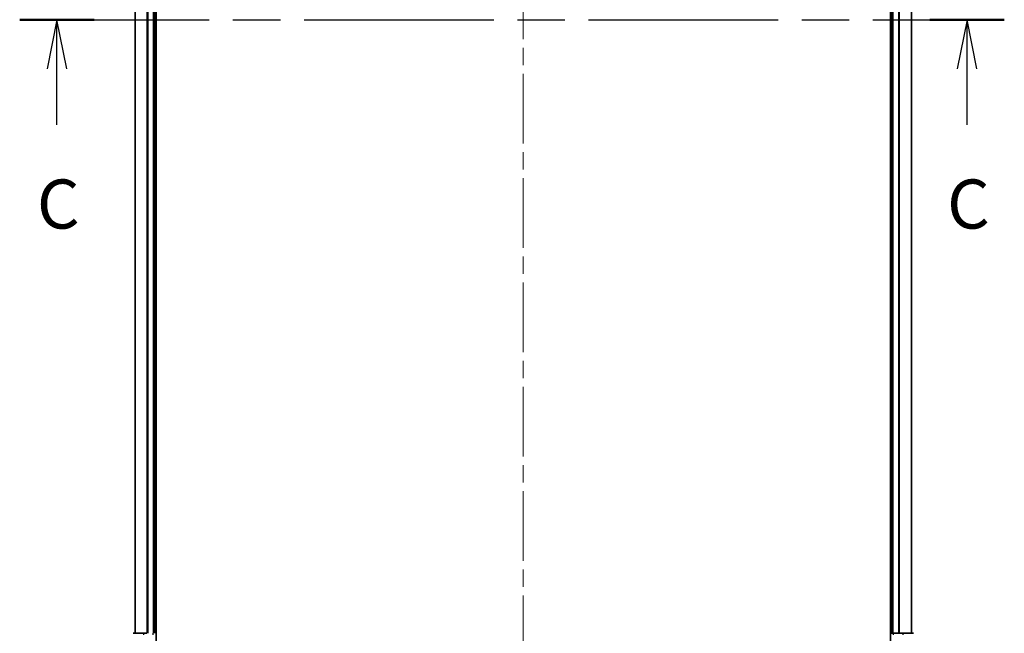
# Model space of a CAD drawing. Units: millimetres. Extents: x 36 to 6613, y 20 to 1144.
# Drawn here: x 1508 to 1708, y 810 to 935 of the extents above; entities that cross this region are included whole.
import ezdxf

# ---------------------------------------------------------------- set-up
doc = ezdxf.new("R2010")
doc.units = ezdxf.units.MM
doc.header["$LTSCALE"] = 2.5
doc.linetypes.add('CHAIN', pattern=[0.3543, 0.2362, -0.0295, 0.0591, -0.0295])
for name, color, linetype, lineweight in [('Centerline (ISO)', 131, 'Continuous', 18), ('Section Line (ISO)', 7, 'CHAIN', 25), ('Visible (ISO)', 7, 'Continuous', 35), ('Visible Narrow (ISO)', 7, 'Continuous', 25)]:
    doc.layers.add(name, color=color, linetype=linetype, lineweight=lineweight)
doc.styles.add('Note Text (TK)', font='MS PGothic.ttf')

# ---------------------------------------------------------------- blocks, each defined once
blk = doc.blocks.new('2dTransSection0')
at = {"layer": 'Section Line (ISO)', "linetype": 'CHAIN', "ltscale": 16.336922}
blk.add_line((135.543, 236.812), (185.637, 236.812), dxfattribs=at)
at = {"layer": 'Section Line (ISO)', "linetype": 'Continuous', "lineweight": 50}
for p, q in [((135.543, 236.812), (139.331, 236.812)), ((181.848, 236.812), (185.637, 236.812))]:
    blk.add_line(p, q, dxfattribs=at)
at = {"layer": 'Section Line (ISO)', "linetype": 'Continuous'}
for p, q in [((137.437, 236.812), (136.937, 234.312)), ((137.437, 234.312), (137.437, 236.812)), ((137.937, 234.312), (137.437, 236.812)), ((183.743, 236.812), (183.243, 234.312)), ((183.743, 234.312), (183.743, 236.812)), ((184.243, 234.312), (183.743, 236.812)), ((137.437, 231.465), (137.437, 234.312)), ((183.743, 231.465), (183.743, 234.312))]:
    blk.add_line(p, q, dxfattribs=at)
at = {"layer": 'Section Line (ISO)', "char_height": 2.5, "attachment_point": 7, "style": 'Note Text (TK)'}
for insert in [(136.419, 225.392), (182.724, 225.392)]:
    blk.add_mtext('C', dxfattribs=dict(at, insert=insert))

msp = doc.modelspace()

# ---------------------------------------------------------------- linework, layer by layer
at = {"layer": 'Centerline (ISO)', "linetype": 'CHAIN', "ltscale": 23.990969}
msp.add_line((1610.4028, 1094.2021), (1610.4028, 778.8421), dxfattribs=at)
at = {"layer": 'Visible (ISO)'}
for p, q in [((1535.7028, 805.2485), (1535.7028, 1065.2485)), ((1685.1028, 1065.2485), (1685.1028, 805.2485)), ((1531.4028, 1060.2485), (1531.4028, 810.2485)), ((1535.4028, 810.2485), (1535.4028, 1060.2485)), ((1685.4028, 1060.2485), (1685.4028, 810.2485)), ((1689.4028, 810.2485), (1689.4028, 1060.2485)), ((1533.1839, 810.2485), (1531.0028, 810.2485)), ((1533.8197, 810.2485), (1533.1839, 810.2485)), ((1685.4028, 810.2485), (1685.1028, 810.2485)), ((1685.7028, 810.2485), (1685.4028, 810.2485)), ((1686.7623, 810.2485), (1685.7028, 810.2485)), ((1686.9859, 810.2485), (1686.7623, 810.2485)), ((1687.6218, 810.2485), (1686.9859, 810.2485)), ((1689.8028, 810.2485), (1687.6218, 810.2485))]:
    msp.add_line(p, q, dxfattribs=at)
at = {"layer": 'Visible Narrow (ISO)'}
for p, q in [((1531.4724, 810.2485), (1531.4724, 1060.2485)), ((1533.8129, 1060.2485), (1533.8129, 810.2485)), ((1534.0434, 810.2485), (1534.0434, 1060.2485)), ((1535.1028, 1060.2485), (1535.1028, 810.2485)), ((1685.7028, 810.2485), (1685.7028, 1060.2485)), ((1686.7623, 1060.2485), (1686.7623, 810.2485)), ((1686.9928, 810.2485), (1686.9928, 1060.2485)), ((1689.3333, 1060.2485), (1689.3333, 810.2485)), ((1533.1839, 809.9485), (1533.1839, 810.2485)), ((1535.1028, 809.9485), (1535.1028, 810.2485)), ((1685.7028, 810.2485), (1685.7028, 809.9485)), ((1687.6218, 810.2485), (1687.6218, 809.9485))]:
    msp.add_line(p, q, dxfattribs=at)

# ---------------------------------------------------------------- block references
at = {"layer": 'Section Line (ISO)', "xscale": 4, "yscale": 4, "zscale": 4}
msp.add_blockref('2dTransSection0', (965.75, -12), dxfattribs=at)

doc.saveas('drawing.dxf')
